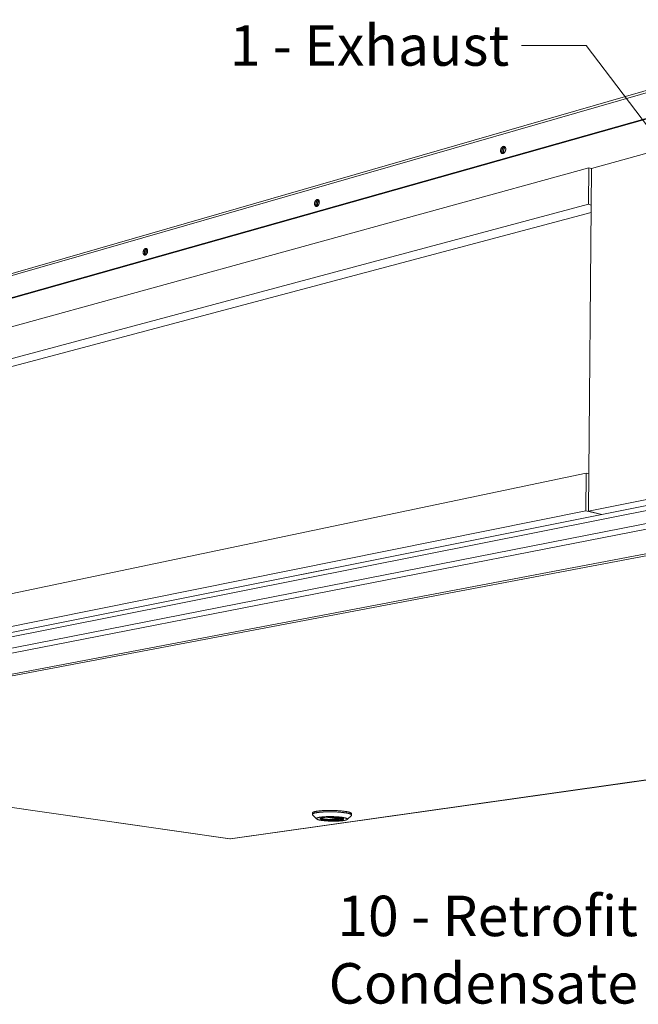
# Model space of a CAD drawing. Units: millimetres. Extents: x 168 to 3820, y 166 to 2819.
# Drawn here: x 2840 to 3222, y 209 to 817 of the extents above; entities that cross this region are included whole.
import ezdxf

# ---------------------------------------------------------------- set-up
doc = ezdxf.new("R2010")
doc.units = ezdxf.units.MM
doc.header["$LTSCALE"] = 10
doc.layers.add('AM - Drawing', color=7, linetype='Continuous', lineweight=5)
doc.layers.add('AM - Tekst', color=7, linetype='Continuous', lineweight=15)
doc.styles.add('Note Text (ISO)', font='arial.ttf')
doc.dimstyles.new('Default - Method 1b (ISO)$7', dxfattribs={"dimscale": 10, "dimtxt": 2.5, "dimasz": 4, "dimexe": 3.175, "dimexo": 0, "dimgap": 0.762, "dimtad": 1, "dimtoh": 1, "dimrnd": 1e-08, "dimtxsty": 'Note Text (ISO)', "dimcen": 0.09, "dimdle": 10, "dimclrd": 256, "dimclre": 256, "dimclrt": 256, "dimazin": 2, "dimtfac": 1.4, "dimtmove": 0, "dimatfit": 3, "dimldrblk": 'Filled-2', "dimfxl": 1, "dimtolj": 1, "dimlwd": -1, "dimlwe": -1, "dimarcsym": 0})

# ---------------------------------------------------------------- blocks, each defined once
blk = doc.blocks.new('Filled-2')
at = {"color": 0}
for p, q in [((0, 0), (-1, 0.225)), ((-1, 0.225), (-1, -0.225)), ((-1, 0), (0, 0)), ((-1, -0.225), (0, 0))]:
    blk.add_line(p, q, dxfattribs=at)
at = {"color": 0, "flags": 128}
blk.add_lwpolyline([(-1, -0.225), (0, 0), (-1, 0.225), (-1, -0.225)], dxfattribs=at)
at = {"color": 0}
blk.add_solid([(-1, -0.225), (0, 0), (-1, 0.225), (-1, -0.225)], dxfattribs=at)

msp = doc.modelspace()

# ---------------------------------------------------------------- linework, layer by layer
at = {"layer": 'AM - Drawing'}
for p, q in [((2594.85, 591.04), (3378.65, 817.36)), ((3378.66, 815.83), (2597.16, 590.55)), ((3378.77, 799.29), (2596.46, 578.03)), ((3378.77, 798.78), (2597.24, 577.87)), ((3315.46, 759.04), (3193.26, 725.39)), ((2700.51, 590.5), (3191.62, 725.88)), ((3191.62, 725.88), (3191.43, 703.31)), ((3193.26, 725.39), (3191.47, 513.56)), ((3191.62, 725.88), (3193.26, 725.39)), ((3191.43, 703.31), (2699.61, 571.6)), ((3191.43, 703.31), (3193.07, 702.83)), ((3193.03, 698.25), (2710.32, 569.9)), ((3409.81, 553.75), (2576.21, 386.74)), ((2577.69, 384.67), (3411.48, 550.84)), ((3191.47, 513.56), (3370.48, 549.64)), ((3413.2, 542.58), (2578.86, 378.62)), ((3199.8, 511.68), (3378.77, 547.53)), ((3412.96, 538.69), (2577.8, 375.62)), ((2693, 432.86), (3190, 537.2)), ((3190, 537.2), (3189.8, 513.93)), ((3190, 537.2), (3191.67, 536.81)), ((2590.43, 366.27), (3411.52, 522.31)), ((3412.48, 521.26), (2591.63, 365.59)), ((3189.8, 513.93), (2692.08, 413.48)), ((3199.8, 511.68), (2701.78, 411.9)), ((3189.8, 513.93), (3199.8, 511.68)), ((3199.8, 511.68), (3191.47, 513.56)), ((2970.15, 311.08), (3791.03, 427.54)), ((2970.38, 311.07), (3791.34, 427.53)), ((2591.4, 365.59), (2969.98, 311.08)), ((2591.63, 365.59), (2970.15, 311.08)), ((3020.95, 326.27), (3020.97, 327.13)), ((3023.59, 323.44), (3021.08, 326)), ((3037.22, 323.2), (3029.06, 324.43)), ((3037.5, 323.57), (3031.13, 324.53)), ((3031.49, 324.54), (3038.82, 323.43)), ((3031.54, 324.54), (3038.85, 323.43)), ((3037.5, 323.63), (3037.5, 323.57)), ((3042.4, 323.11), (3045.01, 325.57)), ((3045.15, 325.84), (3045.17, 326.69))]:
    msp.add_line(p, q, dxfattribs=at)
at = {"layer": 'AM - Drawing', "flags": 128}
for points in [[(3140.38, 737.32, -0.029162), (3140.34, 736.84, -0.047114), (3140.27, 736.55, -0.011513), (3140.08, 736.02, -0.028239), (3139.99, 735.81, -0.033284), (3139.8, 735.5, -0.030959), (3139.55, 735.2, -0.042528), (3139.32, 734.98, -0.039805), (3139.03, 734.79, -0.056326), (3138.76, 734.68, -0.055765), (3138.47, 734.63, -0.066763), (3138.21, 734.65, -0.066946), (3137.96, 734.74, -0.060273), (3137.72, 734.9, -0.060257), (3137.54, 735.11, -0.043718), (3137.37, 735.4, -0.046079), (3137.27, 735.69, -0.032675), (3137.2, 736.06, -0.035342), (3137.18, 736.41, -0.028506), (3137.21, 736.81, -0.029679), (3137.29, 737.19, -0.02886), (3137.41, 737.56, -0.028202), (3137.57, 737.93, -0.033244), (3137.76, 738.23, -0.030909), (3138, 738.54, -0.042476), (3138.24, 738.76, -0.039724), (3138.53, 738.95, -0.056275), (3138.8, 739.06, -0.055668), (3139.08, 739.1, -0.066774), (3139.35, 739.08, -0.066922), (3139.6, 738.99, -0.06037), (3139.83, 738.83, -0.060309), (3140.02, 738.63, -0.04381), (3140.12, 738.45, -0.020547), (3140.29, 738.05, -0.058346), (3140.36, 737.75, -0.041993), (3140.38, 737.32)], [(3139.81, 738.85, 0.044132), (3139.44, 738.75, 0.071816), (3139.23, 738.63, 0.023679), (3138.87, 738.34, 0.041932), (3138.69, 738.15, 0.031167), (3138.45, 737.8, 0.033203), (3138.28, 737.46, 0.029776), (3138.13, 737.06, 0.029789), (3138.04, 736.65, 0.033136), (3138, 736.26, 0.031123), (3138.01, 735.85, 0.041797), (3138.05, 735.59, 0.023556), (3138.19, 735.14, 0.071615), (3138.31, 734.93, 0.043985), (3138.56, 734.64)], [(3139.92, 738.75, 0.048852), (3139.55, 738.68, 0.078184), (3139.33, 738.58, 0.028104), (3138.97, 738.32, 0.046033), (3138.78, 738.12, 0.033295), (3138.53, 737.78, 0.035589), (3138.35, 737.44, 0.031513), (3138.21, 737.04, 0.031527), (3138.11, 736.63, 0.035514), (3138.08, 736.24, 0.033241), (3138.1, 735.82, 0.045882), (3138.15, 735.55, 0.027959), (3138.31, 735.13, 0.077967), (3138.43, 734.93, 0.048685), (3138.71, 734.67)], [(3139.14, 734.85, -0.03831), (3138.97, 735.27, -0.062711), (3138.91, 735.55, -0.019061), (3138.9, 736.09, -0.036499), (3138.92, 736.37, -0.032236), (3139.02, 736.8, -0.032221), (3139.17, 737.2, -0.036576), (3139.3, 737.45, -0.019133), (3139.61, 737.9, -0.062852), (3139.8, 738.1, -0.038396), (3140.18, 738.36)], [(3025.24, 704.54, -0.029834), (3025.2, 704.05, -0.04758), (3025.13, 703.75, -0.012096), (3024.93, 703.22, -0.028699), (3024.83, 703.01, -0.036031), (3024.64, 702.71, -0.033022), (3024.39, 702.42, -0.048672), (3024.15, 702.22, -0.046439), (3023.86, 702.06, -0.066236), (3023.6, 701.98, -0.067373), (3023.32, 701.98, -0.073306), (3023.07, 702.05, -0.072547), (3022.85, 702.19, -0.056694), (3022.65, 702.4, -0.057139), (3022.5, 702.65, -0.038112), (3022.38, 702.99, -0.041303), (3022.32, 703.32, -0.02995), (3022.3, 703.72, -0.032146), (3022.34, 704.09, -0.028646), (3022.42, 704.49, -0.028636), (3022.55, 704.87, -0.032199), (3022.71, 705.21, -0.029985), (3022.92, 705.55, -0.041412), (3023.14, 705.8, -0.038224), (3023.41, 706.03, -0.057298), (3023.67, 706.17, -0.056887), (3023.95, 706.25, -0.072623), (3024.22, 706.26, -0.07336), (3024.47, 706.19, -0.067225), (3024.7, 706.05, -0.0661), (3024.89, 705.85, -0.046275), (3024.99, 705.67, -0.022085), (3025.16, 705.27, -0.059427), (3025.23, 704.96, -0.043744), (3025.24, 704.54)], [(3024.73, 706.02, 0.042361), (3024.39, 705.9, 0.069977), (3024.2, 705.79, 0.022233), (3023.88, 705.49, 0.040163), (3023.72, 705.31, 0.029364), (3023.51, 704.97, 0.031483), (3023.36, 704.64, 0.028096), (3023.23, 704.27, 0.028116), (3023.15, 703.88, 0.03138), (3023.11, 703.52, 0.029296), (3023.13, 703.12, 0.039949), (3023.17, 702.88, 0.022033), (3023.29, 702.46, 0.069641), (3023.39, 702.27, 0.042124), (3023.63, 701.99)], [(3024.82, 705.93, 0.046648), (3024.48, 705.84, 0.075953), (3024.29, 705.74, 0.026218), (3023.97, 705.47, 0.043868), (3023.8, 705.28, 0.031186), (3023.58, 704.95, 0.033585), (3023.42, 704.62, 0.029601), (3023.3, 704.25, 0.029624), (3023.22, 703.86, 0.033469), (3023.19, 703.5, 0.031106), (3023.21, 703.1, 0.043628), (3023.26, 702.86, 0.025984), (3023.39, 702.46, 0.075588), (3023.51, 702.27, 0.046379), (3023.76, 702.02)], [(3024.2, 702.25, -0.03443), (3024.05, 702.65, -0.0575), (3024.01, 702.89, -0.015788), (3024.01, 703.4, -0.032916), (3024.03, 703.64, -0.029233), (3024.11, 704.02, -0.029211), (3024.23, 704.4, -0.033028), (3024.34, 704.61, -0.015887), (3024.6, 705.05, -0.05771), (3024.76, 705.24, -0.034553), (3025.08, 705.5)], [(2919.16, 674.33, -0.028814), (2919.12, 673.86, -0.046061), (2919.04, 673.57, -0.011404), (2918.86, 673.06, -0.027609), (2918.76, 672.86, -0.035745), (2918.59, 672.58, -0.032402), (2918.35, 672.3, -0.049615), (2918.13, 672.11, -0.047463), (2917.86, 671.96, -0.069089), (2917.62, 671.89, -0.07084), (2917.37, 671.89, -0.075716), (2917.14, 671.95, -0.074413), (2916.93, 672.09, -0.055657), (2916.75, 672.3, -0.056248), (2916.61, 672.55, -0.03616), (2916.51, 672.88, -0.039685), (2916.46, 673.19, -0.028474), (2916.45, 673.58, -0.030669), (2916.48, 673.93, -0.027593), (2916.56, 674.31, -0.027415), (2916.68, 674.68, -0.031581), (2916.83, 675, -0.029069), (2917.03, 675.33, -0.041623), (2917.23, 675.56, -0.038192), (2917.49, 675.79, -0.059194), (2917.73, 675.92, -0.059312), (2917.99, 676, -0.075852), (2918.23, 676, -0.076625), (2918.46, 675.93, -0.06786), (2918.67, 675.79, -0.066351), (2918.85, 675.59, -0.044414), (2918.94, 675.42, -0.02092), (2919.09, 675.04, -0.057395), (2919.15, 674.74, -0.042154), (2919.16, 674.33)], [(2918.7, 675.77, 0.044261), (2918.33, 675.6, 0.073197), (2918.14, 675.46, 0.024757), (2917.83, 675.09, 0.041327), (2917.67, 674.85, 0.030664), (2917.48, 674.45, 0.032309), (2917.35, 674.06, 0.032237), (2917.27, 673.65, 0.030638), (2917.25, 673.21, 0.041135), (2917.27, 672.92, 0.024555), (2917.38, 672.45, 0.072863), (2917.47, 672.23, 0.044039), (2917.71, 671.91)], [(2918.78, 675.68, 0.044319), (2918.46, 675.58, 0.073394), (2918.3, 675.48, 0.024225), (2918.01, 675.2, 0.04163), (2917.86, 675.02, 0.029207), (2917.67, 674.71, 0.031655), (2917.53, 674.4, 0.027832), (2917.41, 674.04, 0.027853), (2917.34, 673.68, 0.031552), (2917.32, 673.33, 0.02914), (2917.34, 672.96, 0.041411), (2917.38, 672.74, 0.024011), (2917.5, 672.36, 0.073046), (2917.6, 672.18, 0.044072), (2917.82, 671.94)], [(2918.28, 672.23, -0.036476), (2918.15, 672.69, -0.059561), (2918.12, 672.98, -0.018006), (2918.17, 673.54, -0.034338), (2918.22, 673.83, -0.034418), (2918.31, 674.12, -0.018084), (2918.54, 674.63, -0.059734), (2918.7, 674.88, -0.036564), (2919.04, 675.22)], [(3045.17, 326.69, 0.05073), (3045.11, 326.87, 0.098493), (3045.05, 326.95, 0.032871), (3044.86, 327.1, 0.041417), (3044.69, 327.2, 0.013625), (3044.34, 327.36, 0.019928), (3044.1, 327.45, 0.008381), (3043.63, 327.6, 0.011397), (3043.28, 327.69, 0.005994), (3042.71, 327.82, 0.007467), (3042.25, 327.91, 0.004604), (3041.59, 328.03, 0.005402), (3041.03, 328.12, 0.003748), (3040.3, 328.21, 0.004215), (3039.65, 328.29, 0.003211), (3038.86, 328.38, 0.003493), (3038.14, 328.44, 0.002878), (3037.31, 328.51, 0.003047), (3036.52, 328.56, 0.00269), (3035.66, 328.61, 0.002781), (3034.83, 328.65, 0.002616), (3033.97, 328.68, 0.002644), (3033.11, 328.7, 0.002644), (3032.25, 328.71, 0.002615), (3031.38, 328.71, 0.002779), (3030.55, 328.7, 0.002689), (3029.69, 328.68, 0.003045), (3028.91, 328.66, 0.002876), (3028.07, 328.62, 0.00349), (3027.35, 328.58, 0.003208), (3026.55, 328.53, 0.004209), (3025.9, 328.47, 0.003744), (3025.17, 328.4, 0.005393), (3024.61, 328.33, 0.004597), (3023.95, 328.24, 0.00745), (3023.48, 328.17, 0.005982), (3022.91, 328.06, 0.011363), (3022.55, 327.98, 0.00836), (3022.08, 327.85, 0.019851), (3021.83, 327.76, 0.013568), (3021.47, 327.62, 0.04122), (3021.3, 327.53, 0.032611), (3021.1, 327.38, 0.098086), (3021.04, 327.3, 0.050458), (3020.97, 327.13)], [(3021.08, 326, -0.115249), (3020.97, 326.13, -0.154107), (3020.95, 326.26, -0.073186), (3021, 326.41, -0.094586), (3021.07, 326.51, -0.041411), (3021.24, 326.65, -0.042629), (3021.43, 326.75, -0.013894), (3021.79, 326.9, -0.020341), (3022.04, 326.98, -0.008458), (3022.51, 327.11, -0.011556), (3022.86, 327.19, -0.006034), (3023.44, 327.3, -0.007538), (3023.9, 327.38, -0.004626), (3024.56, 327.47, -0.005438), (3025.12, 327.54, -0.003761), (3025.86, 327.61, -0.004234), (3026.51, 327.67, -0.003219), (3027.31, 327.72, -0.003505), (3028.04, 327.76, -0.002884), (3028.87, 327.8, -0.003055), (3029.66, 327.82, -0.002695), (3030.53, 327.84, -0.002786), (3031.36, 327.85, -0.00262), (3032.23, 327.85, -0.002649), (3033.09, 327.84, -0.002649), (3033.95, 327.82, -0.00262), (3034.82, 327.79, -0.002787), (3035.66, 327.75, -0.002696), (3036.52, 327.7, -0.003057), (3037.31, 327.65, -0.002886), (3038.14, 327.58, -0.003509), (3038.87, 327.51, -0.003222), (3039.66, 327.43, -0.00424), (3040.31, 327.35, -0.003766), (3041.04, 327.25, -0.005448), (3041.6, 327.17, -0.004633), (3042.26, 327.05, -0.007556), (3042.71, 326.96, -0.006046), (3043.28, 326.83, -0.011591), (3043.63, 326.73, -0.00848), (3044.1, 326.59, -0.020421), (3044.35, 326.49, -0.013955), (3044.69, 326.34, -0.042834), (3044.88, 326.22, -0.041743), (3045.05, 326.08, -0.094943), (3045.11, 325.98, -0.073159), (3045.15, 325.82, -0.153994), (3045.13, 325.7, -0.11544), (3045.01, 325.57)], [(3025.96, 324.54, -0.004512), (3026.71, 324.64, -0.0093), (3027.08, 324.67, -0.000328), (3028.26, 324.77, -0.004412), (3028.35, 324.78, -0.003364), (3029.08, 324.82, -0.003653), (3029.75, 324.85, -0.003062), (3030.51, 324.87, -0.003216), (3031.23, 324.88, -0.002931), (3032, 324.88, -0.002988), (3032.76, 324.88, -0.002948), (3033.52, 324.86, -0.002921), (3034.29, 324.84, -0.003115), (3035.02, 324.81, -0.002998), (3035.79, 324.76, -0.00347), (3036.48, 324.72, -0.003235), (3037.21, 324.66, -0.004097), (3037.84, 324.59, -0.003678), (3038.53, 324.52, -0.005176), (3039.07, 324.45, -0.004429), (3039.7, 324.35, -0.007109), (3040.15, 324.27, -0.005683), (3040.7, 324.16, -0.010901), (3041.04, 324.08, -0.007844), (3041.5, 323.96, -0.019491), (3041.73, 323.88, -0.012709), (3042.07, 323.74, -0.042753), (3042.25, 323.64, -0.043563), (3042.41, 323.51, -0.10289), (3042.49, 323.4, -0.131962), (3042.51, 323.29, -0.119497), (3042.47, 323.18, -0.088294), (3042.36, 323.07, -0.032388), (3042.16, 322.94, -0.036315), (3041.97, 322.86, -0.011241), (3041.59, 322.73, -0.017224), (3041.34, 322.67, -0.007323), (3040.86, 322.56, -0.009957), (3040.5, 322.49, -0.005385), (3039.94, 322.41, -0.006646), (3039.47, 322.35, -0.004248), (3038.83, 322.28, -0.00492), (3038.28, 322.23, -0.003565), (3037.57, 322.18, -0.003946), (3036.94, 322.14, -0.003164), (3036.2, 322.11, -0.003377), (3035.51, 322.09, -0.002957), (3034.74, 322.08, -0.003059), (3034.01, 322.08, -0.002902), (3033.24, 322.08, -0.002917), (3032.48, 322.1, -0.002991), (3031.74, 322.12, -0.002921), (3030.97, 322.15, -0.003241), (3030.26, 322.19, -0.003072), (3029.51, 322.24, -0.003709), (3028.86, 322.3, -0.003397), (3028.14, 322.37, -0.004514), (3027.56, 322.43, -0.003966), (3026.9, 322.52, -0.005914), (3026.4, 322.59, -0.004915), (3025.81, 322.69, -0.008512), (3025.42, 322.77, -0.006511), (3024.9, 322.89, -0.013914), (3024.62, 322.97, -0.009409), (3024.21, 323.1, -0.027217), (3024.01, 323.18, -0.019698), (3023.74, 323.32, -0.064615), (3023.6, 323.43, -0.084647), (3023.51, 323.55, -0.133302), (3023.49, 323.66, -0.128293), (3023.53, 323.77, -0.073873), (3023.63, 323.89, -0.058704), (3023.79, 323.99, -0.017439), (3024.09, 324.12, -0.025093), (3024.3, 324.19, -0.009003), (3024.42, 324.23, -0.001884), (3025.02, 324.38, -0.017536), (3025.38, 324.45, -0.010843), (3025.96, 324.54)], [(3027.66, 324.28, 0.013674), (3027.17, 324.21, 0.020952), (3026.86, 324.14, 0.003038), (3026.4, 324.02, 0.01053), (3026.26, 323.98, 0.037901), (3026.08, 323.9, 0.03717), (3025.9, 323.79, 0.100209), (3025.81, 323.69, 0.144093), (3025.78, 323.6, 0.139677), (3025.81, 323.51, 0.09531), (3025.91, 323.41, 0.033741), (3026.09, 323.29, 0.036101), (3026.28, 323.21, 0.010195), (3026.64, 323.09, 0.016435), (3026.87, 323.03, 0.006836), (3027.34, 322.92, 0.009408), (3027.67, 322.86, 0.005145), (3028.22, 322.77, 0.006323), (3028.66, 322.71, 0.004169), (3029.26, 322.64, 0.004768), (3029.79, 322.59, 0.003624), (3030.43, 322.53, 0.003933), (3031.03, 322.49, 0.003364), (3031.69, 322.46, 0.003497), (3032.34, 322.44, 0.003326), (3033, 322.42, 0.003324), (3033.66, 322.41, 0.003504), (3034.3, 322.41, 0.003368), (3034.97, 322.43, 0.003949), (3035.57, 322.44, 0.003634), (3036.21, 322.47, 0.004798), (3036.74, 322.51, 0.004189), (3037.34, 322.56, 0.006378), (3037.78, 322.6, 0.005179), (3038.33, 322.67, 0.009523), (3038.66, 322.72, 0.006895), (3039.13, 322.81, 0.01672), (3039.36, 322.87, 0.010349), (3039.73, 322.98, 0.036966), (3039.91, 323.05, 0.035342), (3040.09, 323.16, 0.097677), (3040.19, 323.26, 0.141827), (3040.22, 323.35, 0.142078), (3040.19, 323.44, 0.097798), (3040.1, 323.55, 0.035488), (3039.92, 323.66, 0.037015), (3039.74, 323.74, 0.010372), (3039.38, 323.86, 0.016735), (3039.15, 323.92, 0.006907), (3038.68, 324.03, 0.00953), (3038.35, 324.1, 0.005189), (3037.8, 324.18, 0.006384), (3037.36, 324.24, 0.004199), (3036.76, 324.32, 0.004804), (3036.23, 324.37, 0.003645), (3035.58, 324.42, 0.003957), (3034.98, 324.46, 0.003381), (3034.31, 324.49, 0.003515), (3033.67, 324.52, 0.003343), (3033, 324.54, 0.003341), (3032.34, 324.54, 0.003523), (3031.69, 324.54, 0.003385), (3031.02, 324.53, 0.003972), (3030.43, 324.51, 0.003655), (3029.78, 324.48, 0.004833), (3029.69, 324.47, 0.000399), (3028.64, 324.4, 0.010257), (3028.32, 324.37, 0.004964), (3027.66, 324.28)], [(3026.05, 323.88, 0.054926), (3026.09, 323.75, 0.114411), (3026.14, 323.69, 0.041607), (3026.29, 323.58, 0.041607), (3026.46, 323.5, 0.011085), (3026.81, 323.38, 0.018129), (3027.02, 323.32, 0.00713), (3027.47, 323.21, 0.010056), (3027.79, 323.15, 0.005322), (3028.32, 323.06, 0.006626), (3028.74, 323, 0.004282), (3029.33, 322.93, 0.004934), (3029.84, 322.88, 0.003702), (3030.47, 322.83, 0.004035), (3031.05, 322.79, 0.003426), (3031.71, 322.76, 0.003569), (3032.33, 322.73, 0.003383), (3032.99, 322.71, 0.003383), (3033.64, 322.71, 0.003568), (3034.27, 322.71, 0.003425), (3034.92, 322.72, 0.004033), (3035.5, 322.74, 0.003701), (3036.13, 322.77, 0.004929), (3036.65, 322.8, 0.004279), (3037.24, 322.85, 0.006617), (3037.66, 322.9, 0.005317), (3038.19, 322.96, 0.010036), (3038.52, 323.02, 0.007121), (3038.97, 323.1, 0.018076), (3039.19, 323.16, 0.011053), (3039.53, 323.27, 0.041436), (3039.71, 323.34, 0.041287), (3039.87, 323.45, 0.11392), (3039.91, 323.5, 0.054645), (3039.96, 323.64)], [(3026.26, 323.97, 0.016342), (3026.52, 323.84, 0.035781), (3026.65, 323.79, 0.004403), (3027.11, 323.65, 0.01472), (3027.24, 323.62, 0.0065), (3027.69, 323.52, 0.008718), (3028.03, 323.46, 0.004948), (3028.55, 323.38, 0.005992), (3028.98, 323.32, 0.004051), (3029.56, 323.26, 0.004591), (3030.07, 323.21, 0.003552), (3030.68, 323.16, 0.00383), (3031.25, 323.13, 0.00332), (3031.88, 323.1, 0.003436), (3032.49, 323.07, 0.003301), (3033.12, 323.06, 0.003288), (3033.75, 323.06, 0.003494), (3034.36, 323.06, 0.003349), (3034.99, 323.07, 0.00395), (3035.06, 323.07, 0.000261), (3036.16, 323.12, 0.008179), (3036.51, 323.14, 0.004028), (3037.22, 323.2)], [(3038.85, 323.43, 0.02308), (3039.13, 323.49, 0.02308), (3039.4, 323.57, 0.016093), (3039.58, 323.65, 0.016093), (3039.76, 323.73)]]:
    msp.add_lwpolyline(points, format="xyb", dxfattribs=at)
at = {"layer": 'AM - Drawing'}
msp.add_open_spline([(3037.5, 323.57), (3037.5, 323.52), (3037.49, 323.48), (3037.46, 323.39), (3037.44, 323.35), (3037.39, 323.29), (3037.36, 323.26), (3037.29, 323.21), (3037.26, 323.2), (3037.22, 323.2)], degree=3, knots=[0.12151137, 0.12151137, 0.12151137, 0.12151137, 0.1365641, 0.1365641, 0.15161683, 0.15161683, 0.1668825, 0.1668825, 0.18214816, 0.18214816, 0.18214816, 0.18214816], dxfattribs=at)
for points in [[(3038.85, 323.43), (3038.84, 323.43), (3038.83, 323.43), (3038.82, 323.43)], [(2970.15, 311.08), (2970.09, 311.07), (2970.03, 311.07), (2969.98, 311.08)], [(2970.38, 311.08), (2970.31, 311.06), (2970.23, 311.07), (2970.15, 311.08)]]:
    msp.add_open_spline(points, degree=3, dxfattribs=at)

# ---------------------------------------------------------------- texts
at = {"layer": 'AM - Tekst', "char_height": 25, "attachment_point": 3, "style": 'Note Text (ISO)'}
for s, insert, width in [('\\fArial|b0|i0;1 - Exhaust', (3142.49, 813.91), 176.6387), ('\\fArial|b0|i0;10 - Retrofit Condensate', (3222, 276), 380.4116)]:
    msp.add_mtext(s, dxfattribs=dict(at, insert=insert, width=width))

# ---------------------------------------------------------------- leaders
at = {"layer": 'AM - Tekst', "annotation_type": 0, "has_hookline": 1, "hookline_direction": 1}
for points, text_width in [([(3269.13, 696.95), (3190.11, 801.41), (3150.11, 801.41)], 172.6), ([(3547.29, 728.82), (3269.62, 263.5), (3229.62, 263.5)], 375.26)]:
    msp.add_leader(points, dimstyle='Default - Method 1b (ISO)$7', override={"dimtad": 0}, dxfattribs=dict(at, text_width=text_width))

doc.saveas('drawing.dxf')
